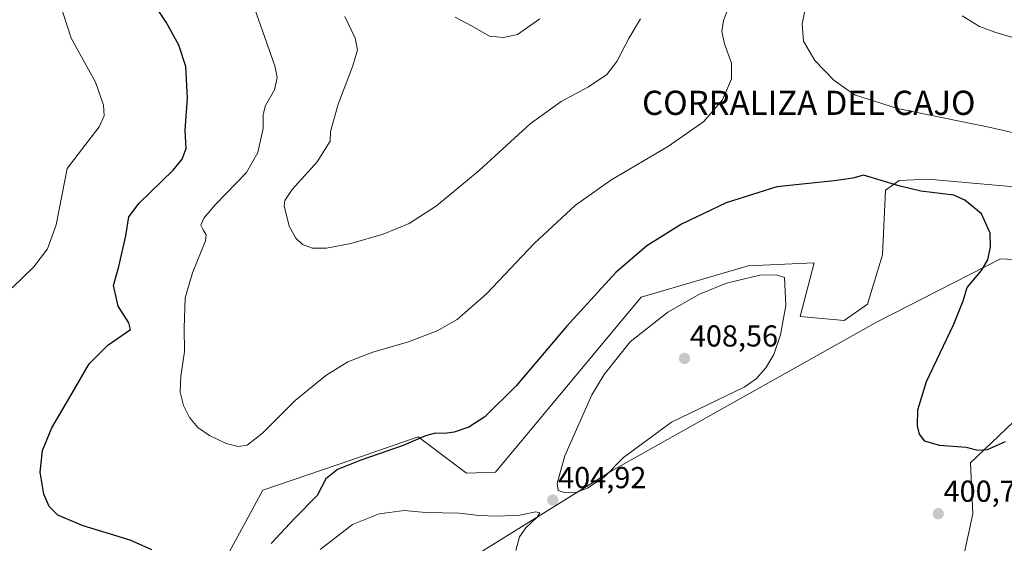
# Model space of a CAD drawing. Units: metres. Extents: x 594211 to 597669, y 4698996 to 4701356.
# Drawn here: x 596585 to 596911, y 4700852 to 4701025 of the extents above; entities that cross this region are included whole.
import ezdxf
from ezdxf.enums import TextEntityAlignment as Align

# ---------------------------------------------------------------- set-up
doc = ezdxf.new("R2010")
doc.units = ezdxf.units.M
doc.header["$MEASUREMENT"] = 0
for name, color, linetype, lineweight in [('Carátula', 7, 'Continuous', 5), ('Cultivos herbáceos CxS', 92, 'Continuous', 0), ('Curva de nivel maestra', 36, 'Continuous', 30), ('Curva de nivel normal', 36, 'Continuous', 0), ('Matorral', 135, 'Continuous', 0), ('Matorral CxS', 135, 'Continuous', 0), ('Punto de cota en terreno', 7, 'Continuous', 0), ('Rótulo de punto de cota en terreno', 19, 'Continuous', 0), ('Texto cartográfico', 19, 'Continuous', 0)]:
    doc.layers.add(name, color=color, linetype=linetype, lineweight=lineweight)
doc.styles.add('Arial', font='txt', dxfattribs={"height": 0.2})

# ---------------------------------------------------------------- blocks, each defined once
blk = doc.blocks.new('*U152')
at = {"layer": 'Cultivos herbáceos CxS', "color": 92, "linetype": 'Continuous', "lineweight": 0}
for points in [[(596918.19, 4700896.38, 397.71), (596899.46, 4700878.5, 400.3), (596900.26, 4700861.67, 401.46), (596895.45, 4700839.22, 400.35), (596883.76, 4700830.27, 399.44), (596869.01, 4700823.99, 399.78), (596835.35, 4700809.56, 402.25), (596809.71, 4700807.15, 403.12), (596781.5, 4700788.74, 404.9), (596752.58, 4700769.94, 405.89), (596738.6, 4700762.79, 406.14), (596728.99, 4700753.17, 407.35), (596717.54, 4700740.08, 407.81), (596715.3, 4700728.87, 408.21), (596720.74, 4700713.45, 407.92), (596734.8, 4700702.1, 406.13), (596782.46, 4700701.33, 400.69), (596824.47, 4700705.68, 397.32), (596867.68, 4700706.94, 392.99), (596903.99, 4700710.97, 389.38), (596955.43, 4700720.05, 383.69)], [(596706.79, 4700829.74, 407.74), (596781.31, 4700876.11, 404.69), (596868.63, 4700925.07, 401.93), (596909.44, 4700945.94, 398.96), (596913.77, 4700945.69, 398.26)], [(596967.47, 4700964.99, 392.05), (596885.41, 4700972.24, 398.25), (596875.89, 4700971.79, 399.05), (596871.35, 4700968.62, 400.48), (596870.45, 4700947.3, 403.13), (596865.46, 4700930.97, 402.98), (596857.75, 4700925.52, 403.03), (596843.24, 4700926.89, 403.64), (596847.78, 4700944.58, 403), (596826.01, 4700943.67, 403.57), (596790.65, 4700933.24, 401.8), (596742.51, 4700875.38, 402.46), (596733, 4700875.03, 401.99), (596716.97, 4700887.05, 398.94), (596695.1, 4700879.53, 399.38), (596665.68, 4700869.42, 396.1), (596648.23, 4700837.4, 399.17)]]:
    blk.add_polyline3d(points, dxfattribs=at)
blk = doc.blocks.new('*U180')
at = {"layer": 'Curva de nivel normal', "color": 36, "linetype": 'Continuous', "lineweight": 0}
for points in [[(596931.65, 4701013.76, 390), (596907.51, 4701020.83, 390), (596902.43, 4701022.74, 390), (596896.76, 4701026.3, 390)], [(596790.48, 4701025.34, 390), (596786.68, 4701019.01, 390), (596782.6, 4701011.2, 390), (596779.37, 4701006.92, 390), (596773.32, 4701002.8, 390), (596764.26, 4700997.97, 390), (596754.03, 4700990.59, 390), (596737.18, 4700975.2, 390), (596723.05, 4700963.42, 390), (596714.03, 4700957.66, 390), (596705.44, 4700954.1, 390), (596694.7, 4700950.98, 390), (596686.68, 4700949.42, 390), (596682.1, 4700949.42, 390), (596678.79, 4700950.66, 390), (596676.51, 4700952.77, 390), (596674.39, 4700956.79, 390), (596672.75, 4700963.42, 390), (596672.95, 4700965.18, 390), (596675.36, 4700968.84, 390), (596683.62, 4700978.01, 390), (596687.9, 4700984.79, 390), (596688.01, 4700988.01, 390), (596690.52, 4700997.12, 390), (596695.35, 4701009.75, 390), (596696.9, 4701015.03, 390), (596696.11, 4701018.85, 390), (596692.7, 4701026.01, 390)]]:
    blk.add_polyline3d(points, dxfattribs=at)
blk = doc.blocks.new('*U181')
at = {"layer": 'Curva de nivel normal', "color": 36, "linetype": 'Continuous', "lineweight": 0}
for points in [[(596662.35, 4701030.34, 395), (596669.63, 4701009.72, 395), (596670.41, 4701005.84, 395), (596669.56, 4701001.82, 395), (596666.51, 4700996.63, 395), (596665.72, 4700993.66, 395), (596665.72, 4700989.01, 395), (596664.04, 4700981.06, 395), (596660.22, 4700974.53, 395), (596650.06, 4700963.85, 395), (596646.14, 4700959.41, 395), (596645.15, 4700957.06, 395), (596645.9, 4700955.54, 395), (596646.88, 4700953.93, 395), (596646.66, 4700951.94, 395), (596642.42, 4700941.34, 395), (596640.02, 4700933.01, 395), (596639.64, 4700923.02, 395), (596639.77, 4700915.35, 395), (596638.52, 4700907.02, 395), (596638.38, 4700901.89, 395), (596639.42, 4700897.4, 395), (596641.45, 4700893.44, 395), (596644.23, 4700890.17, 395), (596648.08, 4700887.48, 395), (596653.55, 4700884.88, 395), (596657.51, 4700883.89, 395), (596660.46, 4700884.36, 395), (596665.52, 4700888.25, 395), (596676.39, 4700899.08, 395), (596686.5, 4700907.35, 395), (596693.73, 4700911.86, 395), (596702.04, 4700915.13, 395), (596713.76, 4700918.48, 395), (596723.27, 4700922.13, 395), (596729.82, 4700925.9, 395), (596739.54, 4700934.39, 395), (596755.34, 4700951.02, 395), (596769.01, 4700963.66, 395), (596780.68, 4700971.93, 395), (596799.68, 4700983.2, 395), (596811.34, 4700991.36, 395), (596817.52, 4700998.48, 395), (596820.57, 4701005.4, 395), (596820.48, 4701010.62, 395), (596818.18, 4701017.01, 395), (596817.35, 4701021.1, 395), (596817.87, 4701024.72, 395), (596820.24, 4701030.71, 395)], [(596845.29, 4701030.63, 395), (596843.87, 4701023.61, 395), (596844.27, 4701017.87, 395), (596848.09, 4701011.5, 395), (596854.37, 4701004.96, 395), (596861.11, 4701000.16, 395), (596875.42, 4700995.66, 395), (596906.1, 4700989.4, 395), (596918.16, 4700986.56, 395)]]:
    blk.add_polyline3d(points, dxfattribs=at)
blk = doc.blocks.new('*U193')
at = {"layer": 'Curva de nivel maestra', "color": 36, "linetype": 'Continuous', "lineweight": 30}
for points in [[(596911, 4700885.44, 400), (596905, 4700882.8, 400), (596901.94, 4700882.56, 400), (596898.11, 4700883.53, 400), (596889.28, 4700884.2, 400), (596884.42, 4700885.61, 400), (596882.63, 4700887.92, 400), (596881.94, 4700890.69, 400), (596882.13, 4700896.02, 400), (596884.99, 4700905.35, 400), (596894.03, 4700924.35, 400), (596897.03, 4700932.02, 400), (596898.43, 4700936.49, 400), (596903.09, 4700942.13, 400), (596905.19, 4700945.64, 400), (596906.09, 4700949.88, 400), (596905.98, 4700954.44, 400), (596903.14, 4700960.78, 400), (596897.58, 4700965.34, 400), (596893.97, 4700966.95, 400), (596883.08, 4700968.3, 400), (596875.81, 4700970.12, 400), (596864.08, 4700973.57, 400), (596860.57, 4700972.6, 400), (596854.39, 4700971.77, 400), (596835.46, 4700969.75, 400), (596818.71, 4700964.46, 400), (596803.98, 4700957.35, 400), (596792.56, 4700950.29, 400), (596782.33, 4700941.44, 400), (596765.96, 4700923.59, 400), (596749.33, 4700903.99, 400), (596739.01, 4700893.71, 400), (596733.74, 4700890.3, 400), (596728.92, 4700888.63, 400), (596725.83, 4700888.17, 400), (596722.7, 4700888.34, 400), (596719.43, 4700887.42, 400), (596712.01, 4700884.28, 400), (596698.01, 4700879.35, 400), (596690.34, 4700876.27, 400), (596686.49, 4700873.24, 400), (596683.59, 4700867.68, 400), (596676.16, 4700860.11, 400), (596668.36, 4700851.87, 400)], [(596629.03, 4700849.75, 400), (596621.77, 4700852.96, 400), (596606.32, 4700857.66, 400), (596597.96, 4700861.16, 400), (596595, 4700864.11, 400), (596593.29, 4700868.16, 400), (596592.04, 4700875.38, 400), (596592.84, 4700882.52, 400), (596595.92, 4700890.06, 400), (596602.66, 4700901.5, 400), (596608.29, 4700911.28, 400), (596614.44, 4700917.41, 400), (596621.89, 4700922.62, 400), (596621.37, 4700924.74, 400), (596617.86, 4700930.3, 400), (596616.3, 4700937.08, 400), (596618.07, 4700943.4, 400), (596620.34, 4700953.52, 400), (596621.4, 4700959.8, 400), (596624.77, 4700964.34, 400), (596636.01, 4700975.26, 400), (596638.95, 4700978.91, 400), (596640.32, 4700982.42, 400), (596639.94, 4700988.49, 400), (596640.76, 4700999.09, 400), (596640.18, 4701009.51, 400), (596637.94, 4701016.61, 400), (596633.75, 4701024.15, 400), (596628.49, 4701032.08, 400)]]:
    blk.add_polyline3d(points, dxfattribs=at)
blk = doc.blocks.new('5PATER')
at = {"layer": 'Carátula', "linetype": 'Continuous', "lineweight": 5}
h = blk.add_hatch(color=250, dxfattribs=at)
edge = h.paths.add_edge_path()
edge.add_ellipse((0, 0.01), major_axis=(-1.33, -1.34), ratio=0.999422, start_angle=0, end_angle=360)

msp = doc.modelspace()

# ---------------------------------------------------------------- linework, layer by layer
at = {"layer": 'Cultivos herbáceos CxS', "color": 92, "linetype": 'Continuous', "lineweight": 0}
for points in [[(596967.47, 4700964.99, 392.05), (596885.41, 4700972.24, 398.25), (596875.89, 4700971.79, 399.05), (596871.35, 4700968.62, 400.48), (596870.45, 4700947.3, 403.13), (596865.46, 4700930.97, 402.98), (596857.75, 4700925.52, 403.03), (596843.24, 4700926.89, 403.64), (596847.78, 4700944.58, 403), (596826.01, 4700943.67, 403.57), (596790.65, 4700933.24, 401.8), (596742.5, 4700875.38, 402.46), (596732.99, 4700875.03, 401.99), (596716.97, 4700887.05, 398.94), (596695.1, 4700879.53, 399.38), (596665.68, 4700869.42, 396.1), (596648.23, 4700837.4, 399.17)], [(596706.79, 4700829.74, 407.74), (596781.31, 4700876.11, 404.69), (596868.63, 4700925.07, 401.93), (596909.44, 4700945.94, 398.96), (596913.77, 4700945.69, 398.26)], [(596918.19, 4700896.38, 397.71), (596899.46, 4700878.5, 400.3), (596900.26, 4700861.67, 401.46), (596895.45, 4700839.22, 400.35), (596883.76, 4700830.27, 399.44), (596869.01, 4700823.99, 399.78), (596835.35, 4700809.56, 402.25), (596809.71, 4700807.15, 403.12), (596781.5, 4700788.74, 404.9), (596752.58, 4700769.94, 405.89), (596738.6, 4700762.79, 406.14), (596728.99, 4700753.17, 407.35), (596717.54, 4700740.08, 407.81), (596715.3, 4700728.87, 408.21), (596720.74, 4700713.45, 407.92), (596734.8, 4700702.1, 406.13), (596782.46, 4700701.33, 400.69), (596824.47, 4700705.68, 397.32), (596867.68, 4700706.94, 392.99), (596903.99, 4700710.97, 389.38), (596955.43, 4700720.05, 383.69)]]:
    msp.add_polyline3d(points, dxfattribs=at)
at = {"layer": 'Curva de nivel normal', "color": 36, "linetype": 'Continuous', "lineweight": 0}
for points in [[(596583.15, 4701069.14, 405), (596587.34, 4701068.73, 405), (596588.96, 4701067.77, 405), (596590.06, 4701065.89, 405), (596592.23, 4701064.23, 405), (596593.74, 4701061.21, 405), (596593.99, 4701052.18, 405), (596597.19, 4701034.99, 405), (596602.28, 4701018.94, 405), (596610.4, 4701004.4, 405), (596613.04, 4700996.71, 405), (596613.26, 4700993.24, 405), (596611.59, 4700989.56, 405), (596601.04, 4700975.8, 405), (596597.36, 4700957.2, 405), (596594.55, 4700949.23, 405), (596590.01, 4700943.33, 405), (596582.85, 4700936.35, 405)], [(596729.17, 4701025.83, 385), (596734.82, 4701022.82, 385), (596740.6, 4701019.6, 385), (596745.14, 4701019.14, 385), (596749.81, 4701020.14, 385), (596757.22, 4701025.33, 385)], [(596765.19, 4700868.65, 405), (596769.42, 4700868.79, 405), (596772.93, 4700870.11, 405), (596778.69, 4700874.01, 405), (596784.85, 4700880.24, 405), (596800.69, 4700891.96, 405), (596824.7, 4700903.47, 405), (596828.7, 4700906.3, 405), (596831.85, 4700909.86, 405), (596834.48, 4700914.31, 405), (596836.72, 4700920.8, 405), (596838.44, 4700930.49, 405), (596838, 4700939.75, 405), (596835.28, 4700940.64, 405), (596829.92, 4700940.59, 405), (596818.87, 4700937.92, 405), (596809.68, 4700934.15, 405), (596799.53, 4700928.36, 405), (596787.04, 4700918.5, 405), (596778.42, 4700907.67, 405), (596774.41, 4700901.02, 405), (596765.47, 4700880.79, 405), (596762.96, 4700871.62, 405), (596763.29, 4700869.3, 405), (596765.19, 4700868.65, 405)], [(596684.56, 4700849.89, 405), (596695.3, 4700858.13, 405), (596704.08, 4700861.62, 405), (596712.37, 4700862.69, 405), (596719.52, 4700862.11, 405), (596730.51, 4700861.83, 405), (596737.12, 4700861.13, 405), (596743.15, 4700860.82, 405), (596750.56, 4700861.23, 405), (596755.81, 4700862.25, 405), (596757.21, 4700861.96, 405), (596756.28, 4700860.5, 405), (596752.57, 4700856.98, 405), (596750.49, 4700853.98, 405), (596749.22, 4700849.48, 405)]]:
    msp.add_polyline3d(points, dxfattribs=at)
at = {"layer": 'Matorral', "color": 135, "linetype": 'Continuous', "lineweight": 0}
for points in [[(596967.47, 4700964.99, 392.05), (596885.41, 4700972.24, 398.25), (596875.89, 4700971.79, 399.05), (596871.35, 4700968.62, 400.48), (596870.45, 4700947.3, 403.13), (596865.46, 4700930.97, 402.98), (596857.75, 4700925.52, 403.03), (596843.24, 4700926.89, 403.64), (596847.78, 4700944.58, 403), (596826.01, 4700943.67, 403.57), (596790.65, 4700933.24, 401.8), (596742.5, 4700875.38, 402.46), (596732.99, 4700875.03, 401.99), (596716.97, 4700887.05, 398.94), (596695.1, 4700879.53, 399.38), (596665.68, 4700869.42, 396.1), (596648.23, 4700837.4, 399.17)], [(596706.79, 4700829.74, 407.74), (596781.31, 4700876.11, 404.69), (596868.63, 4700925.07, 401.93), (596909.44, 4700945.94, 398.96), (596913.77, 4700945.69, 398.26)], [(596918.19, 4700896.38, 397.71), (596899.46, 4700878.5, 400.3), (596900.26, 4700861.67, 401.46), (596895.45, 4700839.22, 400.35), (596883.76, 4700830.27, 399.44), (596869.01, 4700823.99, 399.78), (596835.35, 4700809.56, 402.25), (596809.71, 4700807.15, 403.12), (596781.5, 4700788.74, 404.9), (596752.58, 4700769.94, 405.89), (596738.6, 4700762.79, 406.14), (596728.99, 4700753.17, 407.35), (596717.54, 4700740.08, 407.81), (596715.3, 4700728.87, 408.21), (596720.74, 4700713.45, 407.92), (596734.8, 4700702.1, 406.13), (596782.46, 4700701.33, 400.69), (596824.47, 4700705.68, 397.32), (596867.68, 4700706.94, 392.99), (596903.99, 4700710.97, 389.38), (596955.43, 4700720.05, 383.69)]]:
    msp.add_polyline3d(points, dxfattribs=at)
at = {"layer": 'Matorral CxS', "color": 135, "linetype": 'Continuous', "lineweight": 0}
for points in [[(596648.23, 4700837.4, 399.17), (596665.68, 4700869.42, 396.1), (596695.1, 4700879.53, 399.38), (596716.97, 4700887.05, 398.94), (596733, 4700875.03, 401.99), (596742.51, 4700875.38, 402.46), (596790.65, 4700933.24, 401.8), (596826.01, 4700943.67, 403.57), (596847.78, 4700944.58, 403), (596843.24, 4700926.89, 403.64), (596857.75, 4700925.52, 403.03), (596865.46, 4700930.97, 402.98), (596870.45, 4700947.3, 403.13), (596871.35, 4700968.62, 400.48), (596875.89, 4700971.79, 399.05), (596885.41, 4700972.24, 398.25), (596967.47, 4700964.99, 392.05)], [(596913.77, 4700945.69, 398.26), (596909.44, 4700945.94, 398.96), (596868.63, 4700925.07, 401.93), (596781.31, 4700876.11, 404.69), (596706.79, 4700829.74, 407.74)], [(596955.43, 4700720.05, 383.69), (596903.99, 4700710.97, 389.38), (596867.68, 4700706.94, 392.99), (596824.47, 4700705.68, 397.32), (596782.46, 4700701.33, 400.69), (596734.8, 4700702.1, 406.13), (596720.74, 4700713.45, 407.92), (596715.3, 4700728.87, 408.21), (596717.54, 4700740.08, 407.81), (596728.99, 4700753.17, 407.35), (596738.6, 4700762.79, 406.14), (596752.58, 4700769.94, 405.89), (596781.5, 4700788.74, 404.9), (596809.71, 4700807.15, 403.12), (596835.35, 4700809.56, 402.25), (596869.01, 4700823.99, 399.78), (596883.76, 4700830.27, 399.44), (596895.45, 4700839.22, 400.35), (596900.26, 4700861.67, 401.46), (596899.46, 4700878.5, 400.3), (596918.19, 4700896.38, 397.71)]]:
    msp.add_polyline3d(points, dxfattribs=at)

# ---------------------------------------------------------------- block references
at = {"layer": 'Cultivos herbáceos CxS', "color": 92, "linetype": 'Continuous', "lineweight": 0}
msp.add_blockref('*U152', (0, 0), dxfattribs=at)
at = {"layer": 'Curva de nivel maestra', "color": 36, "linetype": 'Continuous', "lineweight": 30}
msp.add_blockref('*U193', (0, 0), dxfattribs=at)
at = {"layer": 'Curva de nivel normal', "color": 36, "linetype": 'Continuous', "lineweight": 0}
for name in ['*U181', '*U180']:
    msp.add_blockref(name, (0, 0), dxfattribs=at)
at = {"layer": 'Punto de cota en terreno', "linetype": 'Continuous', "lineweight": 0}
for p in [(596805, 4700913, 408.56), (596761.47, 4700866.17, 404.92), (596888.84, 4700861.67, 400.75)]:
    msp.add_blockref('5PATER', p, dxfattribs=at)

# ---------------------------------------------------------------- texts
at = {"layer": 'Rótulo de punto de cota en terreno', "color": 19, "linetype": 'Continuous', "lineweight": 0, "style": 'Arial'}
for s, p in [('408,56', (596806.76, 4700914.76)), ('404,92', (596763.23, 4700867.93)), ('400,75', (596890.6, 4700863.43))]:
    msp.add_text(s, height=7, dxfattribs=at).set_placement(p, align=Align.BOTTOM_LEFT)
at = {"layer": 'Texto cartográfico', "color": 19, "linetype": 'Continuous', "lineweight": 0, "style": 'Arial'}
msp.add_text('CORRALIZA DEL CAJO', height=8, dxfattribs=at).set_placement((596846.06, 4700997.52), align=Align.MIDDLE_CENTER)

doc.saveas('drawing.dxf')
